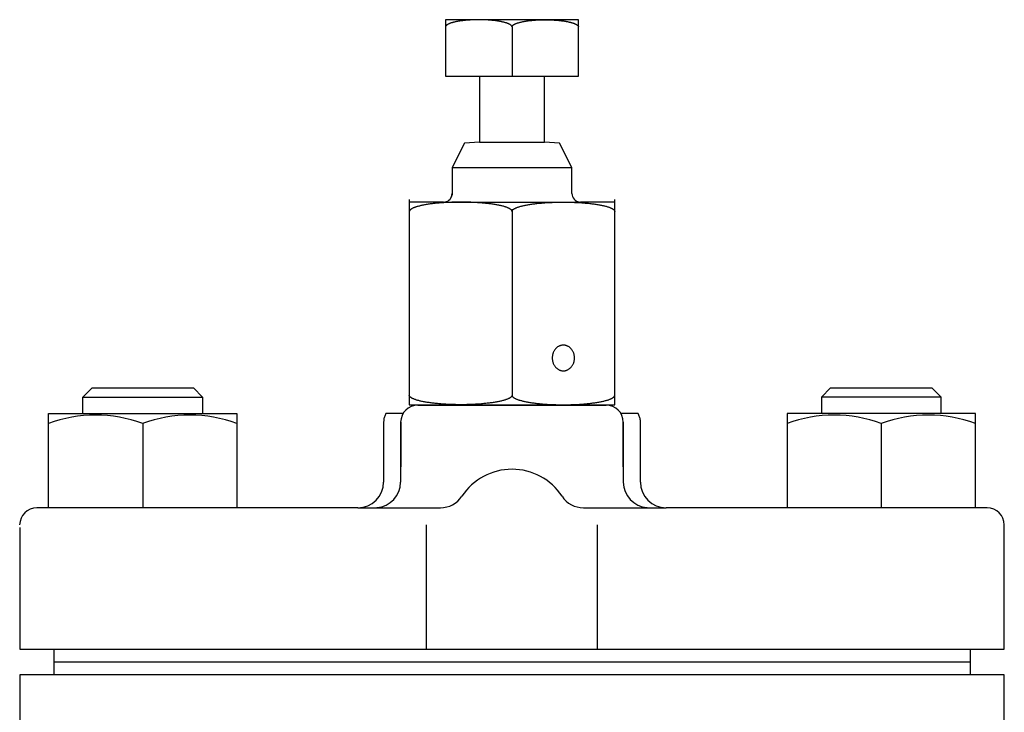
# Model space of a CAD drawing. Extents: x 110 to 2860, y 50 to 1910.
# Drawn here: x 1702 to 1817, y 1296 to 1377 of the extents above; entities that cross this region are included whole.
import ezdxf

# ---------------------------------------------------------------- set-up
doc = ezdxf.new("R2010")
doc.units = 0
doc.header["$LTSCALE"] = 40
doc.layers.get('0').update_dxf_attribs({"linetype": 'CONTINUOUS'})

msp = doc.modelspace()

# ---------------------------------------------------------------- linework, layer by layer
for p, q in [((1767.26, 1376.6), (1751.73, 1376.6)), ((1751.73, 1376.6), (1751.73, 1370.01)), ((1767.26, 1370.01), (1767.26, 1376.6)), ((1759.5, 1375.75), (1759.5, 1370.01)), ((1751.73, 1370.01), (1755.7, 1370.01)), ((1755.7, 1370.01), (1755.7, 1362.3)), ((1755.7, 1370.01), (1763.3, 1370.01)), ((1763.3, 1362.3), (1763.3, 1370.01)), ((1763.3, 1370.01), (1767.26, 1370.01)), ((1753.93, 1362.2), (1752.5, 1359.35)), ((1755.7, 1362.3), (1753.93, 1362.2)), ((1755.7, 1362.3), (1763.3, 1362.3)), ((1765.06, 1362.2), (1763.3, 1362.3)), ((1766.5, 1359.35), (1765.06, 1362.2)), ((1752.5, 1359.35), (1766.5, 1359.35)), ((1752.5, 1359.35), (1752.5, 1356.3)), ((1766.5, 1356.3), (1766.5, 1359.35)), ((1752.39, 1355.86), (1752.31, 1355.72)), ((1752.45, 1356.01), (1752.39, 1355.86)), ((1752.49, 1356.16), (1752.45, 1356.01)), ((1752.5, 1356.3), (1752.49, 1356.16)), ((1752.5, 1356.3), (1752.5, 1356.3)), ((1747.5, 1355.6), (1747.5, 1331.64)), ((1751.5, 1355.3), (1747.5, 1355.3)), ((1751.5, 1355.3), (1767.5, 1355.3)), ((1771.5, 1355.3), (1767.5, 1355.3)), ((1771.5, 1331.64), (1771.5, 1355.6)), ((1759.5, 1354.48), (1759.5, 1332.75)), ((1709.36, 1332.51), (1710.45, 1333.6)), ((1710.45, 1333.6), (1722.28, 1333.6)), ((1722.28, 1333.6), (1723.36, 1332.51)), ((1796.71, 1333.6), (1795.63, 1332.51)), ((1796.71, 1333.6), (1808.55, 1333.6)), ((1809.63, 1332.51), (1808.55, 1333.6)), ((1709.36, 1332.51), (1723.36, 1332.51)), ((1709.36, 1330.6), (1709.36, 1332.51)), ((1723.36, 1332.51), (1723.36, 1330.6)), ((1809.63, 1332.51), (1795.63, 1332.51)), ((1795.63, 1332.51), (1795.63, 1330.6)), ((1809.63, 1330.6), (1809.63, 1332.51)), ((1705.36, 1330.6), (1727.36, 1330.6)), ((1705.36, 1319.6), (1705.36, 1330.6)), ((1727.36, 1330.6), (1727.36, 1319.6)), ((1744.76, 1330.6), (1744.72, 1330.5)), ((1746.76, 1330.6), (1744.76, 1330.6)), ((1744.76, 1330.6), (1744.76, 1330.6)), ((1747.5, 1331.64), (1771.5, 1331.64)), ((1770.5, 1331.6), (1748.5, 1331.6)), ((1748.5, 1331.6), (1770.5, 1331.6)), ((1774.23, 1330.6), (1772.23, 1330.6)), ((1774.32, 1330.41), (1774.23, 1330.6)), ((1813.63, 1330.6), (1791.63, 1330.6)), ((1791.63, 1330.6), (1791.63, 1319.6)), ((1813.63, 1319.6), (1813.63, 1330.6)), ((1716.36, 1329.43), (1716.36, 1319.6)), ((1744.51, 1329.8), (1744.5, 1329.6)), ((1744.5, 1329.6), (1744.5, 1322.6)), ((1744.52, 1329.91), (1744.51, 1329.8)), ((1744.54, 1330.01), (1744.52, 1329.91)), ((1744.56, 1330.11), (1744.54, 1330.01)), ((1744.59, 1330.21), (1744.56, 1330.11)), ((1744.63, 1330.31), (1744.59, 1330.21)), ((1744.67, 1330.41), (1744.63, 1330.31)), ((1744.72, 1330.5), (1744.67, 1330.41)), ((1746.5, 1329.6), (1746.5, 1324.4)), ((1746.5, 1322.6), (1746.5, 1329.6)), ((1772.5, 1324.4), (1772.5, 1329.6)), ((1772.5, 1329.6), (1772.5, 1322.6)), ((1774.36, 1330.31), (1774.32, 1330.41)), ((1774.4, 1330.21), (1774.36, 1330.31)), ((1774.43, 1330.11), (1774.4, 1330.21)), ((1774.45, 1330.01), (1774.43, 1330.11)), ((1774.47, 1329.91), (1774.45, 1330.01)), ((1774.49, 1329.8), (1774.47, 1329.91)), ((1774.49, 1329.7), (1774.49, 1329.8)), ((1774.5, 1329.6), (1774.49, 1329.7)), ((1774.5, 1322.6), (1774.5, 1329.6)), ((1774.5, 1329.6), (1774.5, 1329.6)), ((1802.63, 1329.43), (1802.63, 1319.6)), ((1741.5, 1319.6), (1704, 1319.6)), ((1741.5, 1319.6), (1751.14, 1319.6)), ((1767.85, 1319.6), (1777.5, 1319.6)), ((1815, 1319.6), (1777.5, 1319.6)), ((1702, 1317.3), (1702, 1303.1)), ((1749.5, 1303.1), (1749.5, 1317.6)), ((1769.5, 1303.1), (1769.5, 1317.6)), ((1817, 1303.1), (1817, 1317.6)), ((1702, 1303.1), (1705.3, 1303.1)), ((1705.3, 1303.1), (1817, 1303.1)), ((1706, 1303.1), (1706, 1300.1)), ((1813, 1303.1), (1813, 1300.1)), ((1706, 1301.6), (1813, 1301.6)), ((1702, 1300.1), (1702, 1277.6)), ((1817, 1300.1), (1702, 1300.1)), ((1817, 1277.6), (1817, 1300.1))]:
    msp.add_line(p, q)
for points in [[(1759.5, 1375.75, 0), (1759.5, 1375.77, 0), (1759.49, 1375.79, 0), (1759.49, 1375.81, 0), (1759.48, 1375.83, 0), (1759.47, 1375.85, 0), (1759.45, 1375.87, 0), (1759.44, 1375.89, 0), (1759.42, 1375.92, 0), (1759.4, 1375.94, 0), (1759.38, 1375.96, 0), (1759.36, 1375.98, 0), (1759.33, 1376, 0), (1759.3, 1376.02, 0), (1759.27, 1376.04, 0), (1759.24, 1376.05, 0), (1759.2, 1376.07, 0), (1759.16, 1376.09, 0), (1759.12, 1376.11, 0), (1759.08, 1376.13, 0), (1759.04, 1376.15, 0), (1758.99, 1376.17, 0), (1758.94, 1376.19, 0), (1758.89, 1376.2, 0), (1758.84, 1376.22, 0), (1758.79, 1376.24, 0), (1758.73, 1376.25, 0), (1758.67, 1376.27, 0), (1758.62, 1376.29, 0), (1758.55, 1376.3, 0), (1758.49, 1376.32, 0), (1758.43, 1376.33, 0), (1758.36, 1376.35, 0), (1758.29, 1376.36, 0), (1758.22, 1376.38, 0), (1758.15, 1376.39, 0), (1758.08, 1376.4, 0), (1758, 1376.42, 0), (1757.93, 1376.43, 0), (1757.85, 1376.44, 0), (1757.77, 1376.45, 0), (1757.69, 1376.46, 0), (1757.61, 1376.48, 0), (1757.53, 1376.49, 0), (1757.44, 1376.5, 0), (1757.36, 1376.51, 0), (1757.27, 1376.51, 0), (1757.19, 1376.52, 0), (1757.1, 1376.53, 0), (1757.01, 1376.54, 0), (1756.92, 1376.55, 0), (1756.83, 1376.55, 0), (1756.74, 1376.56, 0), (1756.65, 1376.57, 0), (1756.56, 1376.57, 0), (1756.46, 1376.58, 0), (1756.37, 1376.58, 0), (1756.28, 1376.58, 0), (1756.18, 1376.59, 0), (1756.09, 1376.59, 0), (1755.99, 1376.59, 0), (1755.9, 1376.59, 0), (1755.8, 1376.59, 0), (1755.71, 1376.6, 0), (1755.61, 1376.6, 0), (1755.52, 1376.6, 0), (1755.42, 1376.59, 0), (1755.33, 1376.59, 0), (1755.23, 1376.59, 0), (1755.14, 1376.59, 0), (1755.04, 1376.59, 0), (1754.95, 1376.58, 0), (1754.86, 1376.58, 0), (1754.76, 1376.57, 0), (1754.67, 1376.57, 0), (1754.58, 1376.56, 0), (1754.49, 1376.56, 0), (1754.4, 1376.55, 0), (1754.31, 1376.55, 0), (1754.22, 1376.54, 0), (1754.13, 1376.53, 0), (1754.04, 1376.52, 0), (1753.95, 1376.51, 0), (1753.87, 1376.5, 0), (1753.78, 1376.49, 0), (1753.7, 1376.48, 0), (1753.62, 1376.47, 0), (1753.54, 1376.46, 0), (1753.46, 1376.45, 0), (1753.38, 1376.44, 0), (1753.3, 1376.43, 0), (1753.23, 1376.41, 0), (1753.15, 1376.4, 0), (1753.08, 1376.39, 0), (1753.01, 1376.37, 0), (1752.94, 1376.36, 0), (1752.87, 1376.35, 0), (1752.8, 1376.33, 0), (1752.74, 1376.32, 0), (1752.67, 1376.3, 0), (1752.61, 1376.28, 0), (1752.55, 1376.27, 0), (1752.5, 1376.25, 0), (1752.44, 1376.23, 0), (1752.39, 1376.22, 0), (1752.33, 1376.2, 0), (1752.28, 1376.18, 0), (1752.24, 1376.16, 0), (1752.19, 1376.15, 0), (1752.15, 1376.13, 0), (1752.1, 1376.11, 0), (1752.06, 1376.09, 0), (1752.03, 1376.07, 0), (1751.99, 1376.05, 0), (1751.96, 1376.03, 0), (1751.93, 1376.01, 0), (1751.9, 1375.99, 0), (1751.87, 1375.97, 0), (1751.85, 1375.95, 0), (1751.83, 1375.93, 0), (1751.81, 1375.91, 0), (1751.79, 1375.89, 0), (1751.77, 1375.87, 0), (1751.76, 1375.85, 0), (1751.75, 1375.83, 0), (1751.74, 1375.81, 0), (1751.74, 1375.79, 0), (1751.73, 1375.77, 0), (1751.73, 1375.75, 0)], [(1759.5, 1375.75, 0), (1759.5, 1375.77, 0), (1759.5, 1375.79, 0), (1759.51, 1375.81, 0), (1759.52, 1375.83, 0), (1759.53, 1375.85, 0), (1759.54, 1375.87, 0), (1759.55, 1375.89, 0), (1759.57, 1375.92, 0), (1759.59, 1375.94, 0), (1759.61, 1375.96, 0), (1759.64, 1375.98, 0), (1759.66, 1376, 0), (1759.69, 1376.02, 0), (1759.72, 1376.04, 0), (1759.76, 1376.05, 0), (1759.79, 1376.07, 0), (1759.83, 1376.09, 0), (1759.87, 1376.11, 0), (1759.91, 1376.13, 0), (1759.96, 1376.15, 0), (1760, 1376.17, 0), (1760.05, 1376.19, 0), (1760.1, 1376.2, 0), (1760.15, 1376.22, 0), (1760.21, 1376.24, 0), (1760.26, 1376.25, 0), (1760.32, 1376.27, 0), (1760.38, 1376.29, 0), (1760.44, 1376.3, 0), (1760.5, 1376.32, 0), (1760.57, 1376.33, 0), (1760.63, 1376.35, 0), (1760.7, 1376.36, 0), (1760.77, 1376.38, 0), (1760.84, 1376.39, 0), (1760.92, 1376.4, 0), (1760.99, 1376.42, 0), (1761.07, 1376.43, 0), (1761.14, 1376.44, 0), (1761.22, 1376.45, 0), (1761.3, 1376.46, 0), (1761.38, 1376.48, 0), (1761.47, 1376.49, 0), (1761.55, 1376.5, 0), (1761.63, 1376.51, 0), (1761.72, 1376.51, 0), (1761.81, 1376.52, 0), (1761.89, 1376.53, 0), (1761.98, 1376.54, 0), (1762.07, 1376.55, 0), (1762.16, 1376.55, 0), (1762.25, 1376.56, 0), (1762.34, 1376.57, 0), (1762.44, 1376.57, 0), (1762.53, 1376.58, 0), (1762.62, 1376.58, 0), (1762.72, 1376.58, 0), (1762.81, 1376.59, 0), (1762.9, 1376.59, 0), (1763, 1376.59, 0), (1763.09, 1376.59, 0), (1763.19, 1376.59, 0), (1763.28, 1376.6, 0), (1763.38, 1376.6, 0), (1763.47, 1376.6, 0), (1763.57, 1376.59, 0), (1763.67, 1376.59, 0), (1763.76, 1376.59, 0), (1763.85, 1376.59, 0), (1763.95, 1376.59, 0), (1764.04, 1376.58, 0), (1764.14, 1376.58, 0), (1764.23, 1376.57, 0), (1764.32, 1376.57, 0), (1764.42, 1376.56, 0), (1764.51, 1376.56, 0), (1764.6, 1376.55, 0), (1764.69, 1376.55, 0), (1764.78, 1376.54, 0), (1764.87, 1376.53, 0), (1764.95, 1376.52, 0), (1765.04, 1376.51, 0), (1765.13, 1376.5, 0), (1765.21, 1376.49, 0), (1765.29, 1376.48, 0), (1765.38, 1376.47, 0), (1765.46, 1376.46, 0), (1765.54, 1376.45, 0), (1765.62, 1376.44, 0), (1765.69, 1376.43, 0), (1765.77, 1376.41, 0), (1765.84, 1376.4, 0), (1765.92, 1376.39, 0), (1765.99, 1376.37, 0), (1766.06, 1376.36, 0), (1766.12, 1376.35, 0), (1766.19, 1376.33, 0), (1766.26, 1376.32, 0), (1766.32, 1376.3, 0), (1766.38, 1376.28, 0), (1766.44, 1376.27, 0), (1766.5, 1376.25, 0), (1766.55, 1376.23, 0), (1766.61, 1376.22, 0), (1766.66, 1376.2, 0), (1766.71, 1376.18, 0), (1766.76, 1376.16, 0), (1766.8, 1376.15, 0), (1766.85, 1376.13, 0), (1766.89, 1376.11, 0), (1766.93, 1376.09, 0), (1766.97, 1376.07, 0), (1767, 1376.05, 0), (1767.03, 1376.03, 0), (1767.07, 1376.01, 0), (1767.09, 1375.99, 0), (1767.12, 1375.97, 0), (1767.15, 1375.95, 0), (1767.17, 1375.93, 0), (1767.19, 1375.91, 0), (1767.2, 1375.89, 0), (1767.22, 1375.87, 0), (1767.23, 1375.85, 0), (1767.24, 1375.83, 0), (1767.25, 1375.81, 0), (1767.26, 1375.79, 0), (1767.26, 1375.77, 0), (1767.26, 1375.75, 0)], [(1759.5, 1354.19, 0), (1759.5, 1354.21, 0), (1759.49, 1354.24, 0), (1759.48, 1354.27, 0), (1759.47, 1354.3, 0), (1759.46, 1354.32, 0), (1759.44, 1354.35, 0), (1759.41, 1354.38, 0), (1759.39, 1354.4, 0), (1759.36, 1354.43, 0), (1759.32, 1354.46, 0), (1759.28, 1354.48, 0), (1759.24, 1354.51, 0), (1759.2, 1354.54, 0), (1759.15, 1354.56, 0), (1759.1, 1354.59, 0), (1759.04, 1354.61, 0), (1758.99, 1354.64, 0), (1758.92, 1354.66, 0), (1758.86, 1354.69, 0), (1758.79, 1354.71, 0), (1758.72, 1354.74, 0), (1758.65, 1354.76, 0), (1758.57, 1354.78, 0), (1758.49, 1354.81, 0), (1758.41, 1354.83, 0), (1758.32, 1354.85, 0), (1758.23, 1354.87, 0), (1758.14, 1354.89, 0), (1758.04, 1354.91, 0), (1757.95, 1354.93, 0), (1757.85, 1354.95, 0), (1757.74, 1354.97, 0), (1757.64, 1354.99, 0), (1757.53, 1355.01, 0), (1757.42, 1355.03, 0), (1757.31, 1355.05, 0), (1757.19, 1355.06, 0), (1757.07, 1355.08, 0), (1756.96, 1355.1, 0), (1756.83, 1355.11, 0), (1756.71, 1355.13, 0), (1756.58, 1355.14, 0), (1756.46, 1355.15, 0), (1756.33, 1355.17, 0), (1756.2, 1355.18, 0), (1756.07, 1355.19, 0), (1755.93, 1355.2, 0), (1755.8, 1355.21, 0), (1755.66, 1355.22, 0), (1755.52, 1355.23, 0), (1755.38, 1355.24, 0), (1755.24, 1355.25, 0), (1755.1, 1355.26, 0), (1754.96, 1355.26, 0), (1754.81, 1355.27, 0), (1754.67, 1355.28, 0), (1754.53, 1355.28, 0), (1754.38, 1355.29, 0), (1754.23, 1355.29, 0), (1754.09, 1355.29, 0), (1753.94, 1355.29, 0), (1753.79, 1355.3, 0), (1753.65, 1355.3, 0), (1753.5, 1355.3, 0), (1753.35, 1355.3, 0), (1753.21, 1355.3, 0), (1753.06, 1355.29, 0), (1752.91, 1355.29, 0), (1752.77, 1355.29, 0), (1752.62, 1355.28, 0), (1752.47, 1355.28, 0), (1752.33, 1355.27, 0), (1752.19, 1355.27, 0), (1752.04, 1355.26, 0), (1751.9, 1355.26, 0), (1751.76, 1355.25, 0), (1751.62, 1355.24, 0), (1751.48, 1355.23, 0), (1751.34, 1355.22, 0), (1751.2, 1355.21, 0), (1751.07, 1355.2, 0), (1750.94, 1355.19, 0), (1750.8, 1355.18, 0), (1750.67, 1355.16, 0), (1750.54, 1355.15, 0), (1750.42, 1355.14, 0), (1750.29, 1355.12, 0), (1750.17, 1355.11, 0), (1750.05, 1355.09, 0), (1749.93, 1355.08, 0), (1749.81, 1355.06, 0), (1749.69, 1355.04, 0), (1749.58, 1355.02, 0), (1749.47, 1355.01, 0), (1749.36, 1354.99, 0), (1749.26, 1354.97, 0), (1749.16, 1354.95, 0), (1749.05, 1354.93, 0), (1748.96, 1354.91, 0), (1748.86, 1354.89, 0), (1748.77, 1354.87, 0), (1748.68, 1354.84, 0), (1748.6, 1354.82, 0), (1748.51, 1354.8, 0), (1748.43, 1354.78, 0), (1748.35, 1354.75, 0), (1748.28, 1354.73, 0), (1748.21, 1354.7, 0), (1748.14, 1354.68, 0), (1748.08, 1354.66, 0), (1748.02, 1354.63, 0), (1747.96, 1354.61, 0), (1747.9, 1354.58, 0), (1747.85, 1354.55, 0), (1747.8, 1354.53, 0), (1747.76, 1354.5, 0), (1747.72, 1354.48, 0), (1747.68, 1354.45, 0), (1747.65, 1354.42, 0), (1747.62, 1354.4, 0), (1747.59, 1354.37, 0), (1747.57, 1354.34, 0), (1747.55, 1354.32, 0), (1747.53, 1354.29, 0), (1747.52, 1354.26, 0), (1747.51, 1354.23, 0), (1747.5, 1354.21, 0), (1747.5, 1354.18, 0)], [(1759.5, 1354.19, 0), (1759.5, 1354.21, 0), (1759.5, 1354.24, 0), (1759.51, 1354.27, 0), (1759.53, 1354.3, 0), (1759.54, 1354.32, 0), (1759.56, 1354.35, 0), (1759.59, 1354.38, 0), (1759.61, 1354.4, 0), (1759.64, 1354.43, 0), (1759.68, 1354.46, 0), (1759.71, 1354.48, 0), (1759.76, 1354.51, 0), (1759.8, 1354.54, 0), (1759.85, 1354.56, 0), (1759.9, 1354.59, 0), (1759.95, 1354.61, 0), (1760.01, 1354.64, 0), (1760.07, 1354.66, 0), (1760.14, 1354.69, 0), (1760.21, 1354.71, 0), (1760.28, 1354.74, 0), (1760.35, 1354.76, 0), (1760.43, 1354.78, 0), (1760.51, 1354.81, 0), (1760.59, 1354.83, 0), (1760.68, 1354.85, 0), (1760.77, 1354.87, 0), (1760.86, 1354.89, 0), (1760.95, 1354.91, 0), (1761.05, 1354.93, 0), (1761.15, 1354.95, 0), (1761.25, 1354.97, 0), (1761.36, 1354.99, 0), (1761.47, 1355.01, 0), (1761.58, 1355.03, 0), (1761.69, 1355.05, 0), (1761.81, 1355.06, 0), (1761.92, 1355.08, 0), (1762.04, 1355.1, 0), (1762.16, 1355.11, 0), (1762.29, 1355.13, 0), (1762.41, 1355.14, 0), (1762.54, 1355.16, 0), (1762.67, 1355.17, 0), (1762.8, 1355.18, 0), (1762.93, 1355.19, 0), (1763.07, 1355.21, 0), (1763.2, 1355.22, 0), (1763.34, 1355.23, 0), (1763.48, 1355.24, 0), (1763.61, 1355.24, 0), (1763.75, 1355.25, 0), (1763.9, 1355.26, 0), (1764.04, 1355.27, 0), (1764.18, 1355.27, 0), (1764.33, 1355.28, 0), (1764.47, 1355.28, 0), (1764.62, 1355.29, 0), (1764.76, 1355.29, 0), (1764.91, 1355.3, 0), (1765.06, 1355.3, 0), (1765.2, 1355.3, 0), (1765.35, 1355.3, 0), (1765.5, 1355.3, 0), (1765.64, 1355.3, 0), (1765.79, 1355.3, 0), (1765.94, 1355.3, 0), (1766.08, 1355.3, 0), (1766.23, 1355.29, 0), (1766.38, 1355.29, 0), (1766.52, 1355.28, 0), (1766.67, 1355.28, 0), (1766.81, 1355.27, 0), (1766.95, 1355.27, 0), (1767.1, 1355.26, 0), (1767.24, 1355.25, 0), (1767.38, 1355.24, 0), (1767.52, 1355.24, 0), (1767.66, 1355.23, 0), (1767.79, 1355.22, 0), (1767.93, 1355.21, 0), (1768.06, 1355.19, 0), (1768.19, 1355.18, 0), (1768.33, 1355.17, 0), (1768.45, 1355.16, 0), (1768.58, 1355.14, 0), (1768.71, 1355.13, 0), (1768.83, 1355.11, 0), (1768.95, 1355.1, 0), (1769.07, 1355.08, 0), (1769.19, 1355.06, 0), (1769.3, 1355.05, 0), (1769.42, 1355.03, 0), (1769.53, 1355.01, 0), (1769.63, 1354.99, 0), (1769.74, 1354.97, 0), (1769.84, 1354.95, 0), (1769.94, 1354.93, 0), (1770.04, 1354.91, 0), (1770.13, 1354.89, 0), (1770.23, 1354.87, 0), (1770.32, 1354.85, 0), (1770.4, 1354.83, 0), (1770.49, 1354.81, 0), (1770.57, 1354.78, 0), (1770.64, 1354.76, 0), (1770.72, 1354.74, 0), (1770.79, 1354.71, 0), (1770.86, 1354.69, 0), (1770.92, 1354.66, 0), (1770.98, 1354.64, 0), (1771.04, 1354.61, 0), (1771.09, 1354.59, 0), (1771.15, 1354.56, 0), (1771.19, 1354.54, 0), (1771.24, 1354.51, 0), (1771.28, 1354.48, 0), (1771.32, 1354.46, 0), (1771.35, 1354.43, 0), (1771.38, 1354.4, 0), (1771.41, 1354.38, 0), (1771.43, 1354.35, 0), (1771.45, 1354.32, 0), (1771.47, 1354.3, 0), (1771.48, 1354.27, 0), (1771.49, 1354.24, 0), (1771.49, 1354.21, 0), (1771.5, 1354.19, 0)], [(1765.5, 1338.6, 0), (1765.43, 1338.59, 0), (1765.37, 1338.59, 0), (1765.31, 1338.58, 0), (1765.24, 1338.57, 0), (1765.18, 1338.55, 0), (1765.12, 1338.53, 0), (1765.06, 1338.51, 0), (1765, 1338.48, 0), (1764.94, 1338.45, 0), (1764.88, 1338.42, 0), (1764.83, 1338.38, 0), (1764.77, 1338.34, 0), (1764.72, 1338.3, 0), (1764.67, 1338.26, 0), (1764.62, 1338.21, 0), (1764.58, 1338.16, 0), (1764.53, 1338.1, 0), (1764.49, 1338.05, 0), (1764.45, 1337.99, 0), (1764.42, 1337.93, 0), (1764.38, 1337.87, 0), (1764.35, 1337.8, 0), (1764.32, 1337.74, 0), (1764.3, 1337.67, 0), (1764.27, 1337.6, 0), (1764.25, 1337.53, 0), (1764.24, 1337.46, 0), (1764.22, 1337.39, 0), (1764.21, 1337.32, 0), (1764.2, 1337.24, 0), (1764.2, 1337.17, 0), (1764.2, 1337.1, 0), (1764.2, 1337.02, 0), (1764.2, 1336.95, 0), (1764.21, 1336.88, 0), (1764.22, 1336.8, 0), (1764.24, 1336.73, 0), (1764.25, 1336.66, 0), (1764.27, 1336.59, 0), (1764.3, 1336.52, 0), (1764.32, 1336.45, 0), (1764.35, 1336.39, 0), (1764.38, 1336.32, 0), (1764.42, 1336.26, 0), (1764.45, 1336.2, 0), (1764.49, 1336.14, 0), (1764.53, 1336.09, 0), (1764.58, 1336.04, 0), (1764.62, 1335.98, 0), (1764.67, 1335.94, 0), (1764.72, 1335.89, 0), (1764.77, 1335.85, 0), (1764.83, 1335.81, 0), (1764.88, 1335.77, 0), (1764.94, 1335.74, 0), (1765, 1335.71, 0), (1765.06, 1335.68, 0), (1765.12, 1335.66, 0), (1765.18, 1335.64, 0), (1765.24, 1335.62, 0), (1765.31, 1335.61, 0), (1765.37, 1335.6, 0), (1765.43, 1335.6, 0), (1765.5, 1335.6, 0), (1765.56, 1335.6, 0), (1765.62, 1335.6, 0), (1765.69, 1335.61, 0), (1765.75, 1335.62, 0), (1765.81, 1335.64, 0), (1765.87, 1335.66, 0), (1765.93, 1335.68, 0), (1765.99, 1335.71, 0), (1766.05, 1335.74, 0), (1766.11, 1335.77, 0), (1766.16, 1335.81, 0), (1766.22, 1335.85, 0), (1766.27, 1335.89, 0), (1766.32, 1335.94, 0), (1766.37, 1335.98, 0), (1766.42, 1336.04, 0), (1766.46, 1336.09, 0), (1766.5, 1336.14, 0), (1766.54, 1336.2, 0), (1766.58, 1336.26, 0), (1766.61, 1336.32, 0), (1766.64, 1336.39, 0), (1766.67, 1336.45, 0), (1766.7, 1336.52, 0), (1766.72, 1336.59, 0), (1766.74, 1336.66, 0), (1766.76, 1336.73, 0), (1766.77, 1336.8, 0), (1766.78, 1336.88, 0), (1766.79, 1336.95, 0), (1766.79, 1337.02, 0), (1766.8, 1337.1, 0), (1766.79, 1337.17, 0), (1766.79, 1337.24, 0), (1766.78, 1337.32, 0), (1766.77, 1337.39, 0), (1766.76, 1337.46, 0), (1766.74, 1337.53, 0), (1766.72, 1337.6, 0), (1766.7, 1337.67, 0), (1766.67, 1337.74, 0), (1766.64, 1337.8, 0), (1766.61, 1337.87, 0), (1766.58, 1337.93, 0), (1766.54, 1337.99, 0), (1766.5, 1338.05, 0), (1766.46, 1338.1, 0), (1766.42, 1338.16, 0), (1766.37, 1338.21, 0), (1766.32, 1338.26, 0), (1766.27, 1338.3, 0), (1766.22, 1338.34, 0), (1766.16, 1338.38, 0), (1766.11, 1338.42, 0), (1766.05, 1338.45, 0), (1765.99, 1338.48, 0), (1765.93, 1338.51, 0), (1765.87, 1338.53, 0), (1765.81, 1338.55, 0), (1765.75, 1338.57, 0), (1765.69, 1338.58, 0), (1765.62, 1338.59, 0), (1765.56, 1338.59, 0), (1765.5, 1338.6, 0)], [(1759.5, 1332.75, 0), (1759.5, 1332.72, 0), (1759.49, 1332.7, 0), (1759.48, 1332.67, 0), (1759.47, 1332.64, 0), (1759.46, 1332.61, 0), (1759.44, 1332.59, 0), (1759.41, 1332.56, 0), (1759.39, 1332.53, 0), (1759.36, 1332.51, 0), (1759.32, 1332.48, 0), (1759.28, 1332.45, 0), (1759.24, 1332.43, 0), (1759.2, 1332.4, 0), (1759.15, 1332.37, 0), (1759.1, 1332.35, 0), (1759.04, 1332.32, 0), (1758.99, 1332.3, 0), (1758.92, 1332.27, 0), (1758.86, 1332.25, 0), (1758.79, 1332.23, 0), (1758.72, 1332.2, 0), (1758.65, 1332.18, 0), (1758.57, 1332.15, 0), (1758.49, 1332.13, 0), (1758.41, 1332.11, 0), (1758.32, 1332.09, 0), (1758.23, 1332.07, 0), (1758.14, 1332.04, 0), (1758.04, 1332.02, 0), (1757.95, 1332, 0), (1757.85, 1331.98, 0), (1757.74, 1331.96, 0), (1757.64, 1331.94, 0), (1757.53, 1331.93, 0), (1757.42, 1331.91, 0), (1757.31, 1331.89, 0), (1757.19, 1331.87, 0), (1757.07, 1331.86, 0), (1756.96, 1331.84, 0), (1756.83, 1331.83, 0), (1756.71, 1331.81, 0), (1756.58, 1331.8, 0), (1756.46, 1331.78, 0), (1756.33, 1331.77, 0), (1756.2, 1331.76, 0), (1756.07, 1331.75, 0), (1755.93, 1331.73, 0), (1755.8, 1331.72, 0), (1755.66, 1331.71, 0), (1755.52, 1331.7, 0), (1755.38, 1331.69, 0), (1755.24, 1331.69, 0), (1755.1, 1331.68, 0), (1754.96, 1331.67, 0), (1754.81, 1331.67, 0), (1754.67, 1331.66, 0), (1754.53, 1331.66, 0), (1754.38, 1331.65, 0), (1754.23, 1331.65, 0), (1754.09, 1331.64, 0), (1753.94, 1331.64, 0), (1753.79, 1331.64, 0), (1753.65, 1331.64, 0), (1753.5, 1331.64, 0), (1753.35, 1331.64, 0), (1753.21, 1331.64, 0), (1753.06, 1331.64, 0), (1752.91, 1331.65, 0), (1752.77, 1331.65, 0), (1752.62, 1331.65, 0), (1752.47, 1331.66, 0), (1752.33, 1331.66, 0), (1752.19, 1331.67, 0), (1752.04, 1331.67, 0), (1751.9, 1331.68, 0), (1751.76, 1331.69, 0), (1751.62, 1331.7, 0), (1751.48, 1331.71, 0), (1751.34, 1331.72, 0), (1751.2, 1331.73, 0), (1751.07, 1331.74, 0), (1750.94, 1331.75, 0), (1750.8, 1331.76, 0), (1750.67, 1331.77, 0), (1750.54, 1331.79, 0), (1750.42, 1331.8, 0), (1750.29, 1331.81, 0), (1750.17, 1331.83, 0), (1750.05, 1331.85, 0), (1749.93, 1331.86, 0), (1749.81, 1331.88, 0), (1749.69, 1331.9, 0), (1749.58, 1331.91, 0), (1749.47, 1331.93, 0), (1749.36, 1331.95, 0), (1749.26, 1331.97, 0), (1749.16, 1331.99, 0), (1749.05, 1332.01, 0), (1748.96, 1332.03, 0), (1748.86, 1332.05, 0), (1748.77, 1332.07, 0), (1748.68, 1332.09, 0), (1748.6, 1332.12, 0), (1748.51, 1332.14, 0), (1748.43, 1332.16, 0), (1748.35, 1332.18, 0), (1748.28, 1332.21, 0), (1748.21, 1332.23, 0), (1748.14, 1332.26, 0), (1748.08, 1332.28, 0), (1748.02, 1332.31, 0), (1747.96, 1332.33, 0), (1747.9, 1332.36, 0), (1747.85, 1332.38, 0), (1747.8, 1332.41, 0), (1747.76, 1332.43, 0), (1747.72, 1332.46, 0), (1747.68, 1332.49, 0), (1747.65, 1332.51, 0), (1747.62, 1332.54, 0), (1747.59, 1332.57, 0), (1747.57, 1332.59, 0), (1747.55, 1332.62, 0), (1747.53, 1332.65, 0), (1747.52, 1332.68, 0), (1747.51, 1332.7, 0), (1747.5, 1332.73, 0), (1747.5, 1332.76, 0)], [(1759.5, 1332.75, 0), (1759.5, 1332.72, 0), (1759.5, 1332.7, 0), (1759.51, 1332.67, 0), (1759.53, 1332.64, 0), (1759.54, 1332.61, 0), (1759.56, 1332.59, 0), (1759.59, 1332.56, 0), (1759.61, 1332.53, 0), (1759.64, 1332.51, 0), (1759.68, 1332.48, 0), (1759.71, 1332.45, 0), (1759.76, 1332.43, 0), (1759.8, 1332.4, 0), (1759.85, 1332.37, 0), (1759.9, 1332.35, 0), (1759.95, 1332.32, 0), (1760.01, 1332.3, 0), (1760.07, 1332.27, 0), (1760.14, 1332.25, 0), (1760.21, 1332.22, 0), (1760.28, 1332.2, 0), (1760.35, 1332.18, 0), (1760.43, 1332.15, 0), (1760.51, 1332.13, 0), (1760.59, 1332.11, 0), (1760.68, 1332.09, 0), (1760.77, 1332.06, 0), (1760.86, 1332.04, 0), (1760.95, 1332.02, 0), (1761.05, 1332, 0), (1761.15, 1331.98, 0), (1761.25, 1331.96, 0), (1761.36, 1331.94, 0), (1761.47, 1331.92, 0), (1761.58, 1331.91, 0), (1761.69, 1331.89, 0), (1761.81, 1331.87, 0), (1761.92, 1331.86, 0), (1762.04, 1331.84, 0), (1762.16, 1331.82, 0), (1762.29, 1331.81, 0), (1762.41, 1331.79, 0), (1762.54, 1331.78, 0), (1762.67, 1331.77, 0), (1762.8, 1331.75, 0), (1762.93, 1331.74, 0), (1763.07, 1331.73, 0), (1763.2, 1331.72, 0), (1763.34, 1331.71, 0), (1763.48, 1331.7, 0), (1763.61, 1331.69, 0), (1763.75, 1331.68, 0), (1763.9, 1331.68, 0), (1764.04, 1331.67, 0), (1764.18, 1331.66, 0), (1764.33, 1331.66, 0), (1764.47, 1331.65, 0), (1764.62, 1331.65, 0), (1764.76, 1331.64, 0), (1764.91, 1331.64, 0), (1765.06, 1331.64, 0), (1765.2, 1331.64, 0), (1765.35, 1331.64, 0), (1765.5, 1331.64, 0), (1765.64, 1331.64, 0), (1765.79, 1331.64, 0), (1765.94, 1331.64, 0), (1766.08, 1331.64, 0), (1766.23, 1331.64, 0), (1766.38, 1331.65, 0), (1766.52, 1331.65, 0), (1766.67, 1331.66, 0), (1766.81, 1331.66, 0), (1766.95, 1331.67, 0), (1767.1, 1331.68, 0), (1767.24, 1331.68, 0), (1767.38, 1331.69, 0), (1767.52, 1331.7, 0), (1767.66, 1331.71, 0), (1767.79, 1331.72, 0), (1767.93, 1331.73, 0), (1768.06, 1331.74, 0), (1768.19, 1331.75, 0), (1768.33, 1331.77, 0), (1768.45, 1331.78, 0), (1768.58, 1331.79, 0), (1768.71, 1331.81, 0), (1768.83, 1331.82, 0), (1768.95, 1331.84, 0), (1769.07, 1331.86, 0), (1769.19, 1331.87, 0), (1769.3, 1331.89, 0), (1769.42, 1331.91, 0), (1769.53, 1331.92, 0), (1769.63, 1331.94, 0), (1769.74, 1331.96, 0), (1769.84, 1331.98, 0), (1769.94, 1332, 0), (1770.04, 1332.02, 0), (1770.13, 1332.04, 0), (1770.23, 1332.06, 0), (1770.32, 1332.09, 0), (1770.4, 1332.11, 0), (1770.49, 1332.13, 0), (1770.57, 1332.15, 0), (1770.64, 1332.18, 0), (1770.72, 1332.2, 0), (1770.79, 1332.22, 0), (1770.86, 1332.25, 0), (1770.92, 1332.27, 0), (1770.98, 1332.3, 0), (1771.04, 1332.32, 0), (1771.09, 1332.35, 0), (1771.15, 1332.37, 0), (1771.19, 1332.4, 0), (1771.24, 1332.43, 0), (1771.28, 1332.45, 0), (1771.32, 1332.48, 0), (1771.35, 1332.51, 0), (1771.38, 1332.53, 0), (1771.41, 1332.56, 0), (1771.43, 1332.59, 0), (1771.45, 1332.61, 0), (1771.47, 1332.64, 0), (1771.48, 1332.67, 0), (1771.49, 1332.7, 0), (1771.49, 1332.72, 0), (1771.5, 1332.75, 0)]]:
    msp.add_polyline3d(points)
for centre, radius, start, end in [((1751.5, 1356.3), 0.999, 278.2857, 0.0269), ((1767.5, 1356.3), 0.999, 179.9731, 261.7143), ((1748.51, 1329.58), 2.02, 90.458, 179.542), ((1770.48, 1329.58), 2.02, 0.458, 89.542), ((1710.86, 1314.87), 15.56, 69.2975, 110.7025), ((1721.86, 1314.87), 15.56, 69.2975, 110.7025), ((1797.13, 1314.87), 15.56, 69.2975, 110.7025), ((1808.13, 1314.87), 15.56, 69.2975, 110.7025), ((1759.5, 1317.1), 7, 33.3668, 146.6332), ((1741.47, 1322.62), 3.03, 270.5026, 359.4974), ((1743.48, 1322.62), 3.01, 274.4087, 359.5939), ((1775.51, 1322.62), 3.01, 180.4061, 265.5913), ((1777.52, 1322.62), 3.03, 180.5026, 269.4974), ((1751.14, 1322.6), 3, 269.9951, 326.6282), ((1767.85, 1322.6), 3, 213.3718, 270.0049), ((1704.01, 1317.58), 2.02, 90.458, 179.542), ((1815, 1317.6), 2, 0, 90)]:
    msp.add_arc(centre, radius, start, end)

doc.saveas('drawing.dxf')
